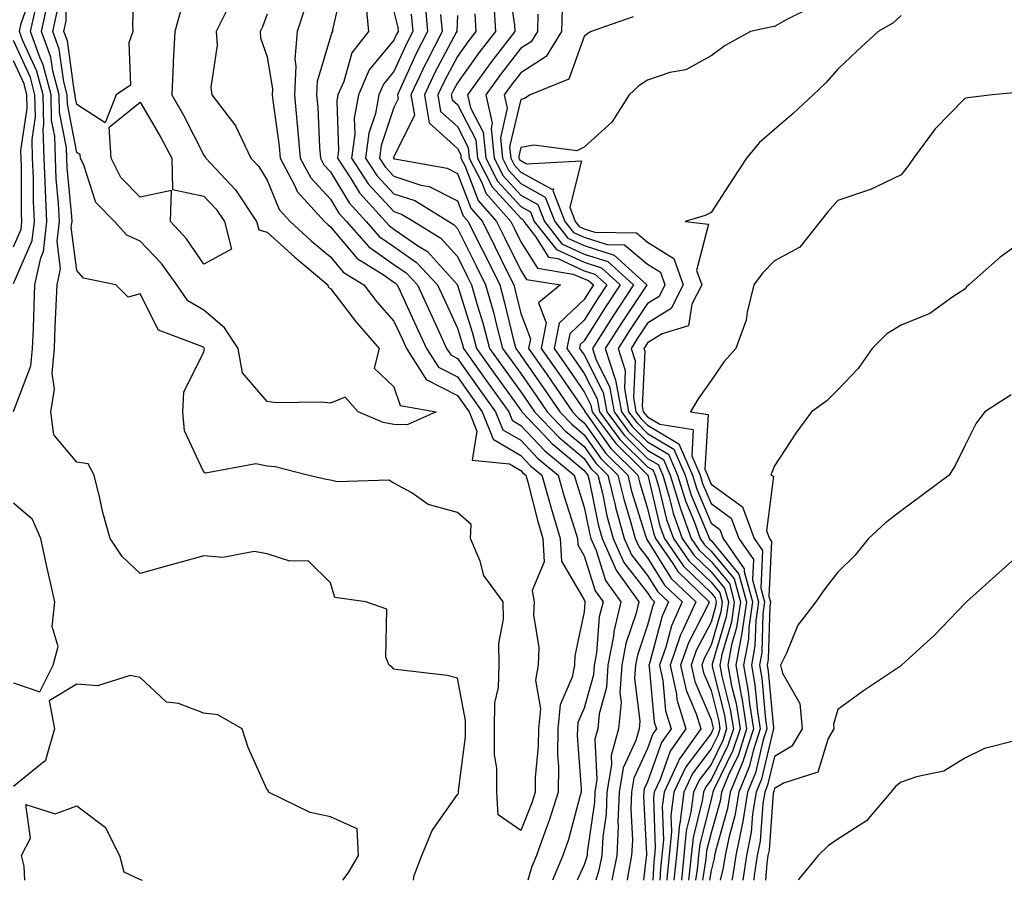
# Model space of a CAD drawing. Units: inches. Extents: x 1037123 to 1039763, y 7221338 to 7223978.
# Drawn here: x 1038029 to 1038184, y 7221338 to 7221474 of the extents above; entities that cross this region are included whole.
import ezdxf

# ---------------------------------------------------------------- set-up
doc = ezdxf.new("R2010")
doc.units = ezdxf.units.IN
doc.header["$MEASUREMENT"] = 0
doc.layers.add('Contour_10377221', color=7, linetype='Continuous', true_color=0x47855e)

msp = doc.modelspace()

# ---------------------------------------------------------------- linework, layer by layer
at = {"layer": 'Contour_10377221'}
for points in [[(1038038.05, 7221460.4, 2858), (1038037.8, 7221461.67, 2858), (1038037.8, 7221461.92, 2858), (1038037.7, 7221462.27, 2858), (1038036.55, 7221470.42, 2858), (1038036.02, 7221471.92, 2858), (1038036.37, 7221473.6, 2858), (1038036.47, 7221480.34, 2858), (1038036.72, 7221481.92, 2858), (1038037.17, 7221482.8, 2858), (1038038.05, 7221484.95, 2858), (1038042.31, 7221486.18, 2858), (1038047.11, 7221481.92, 2858), (1038047.13, 7221481, 2858), (1038046.84, 7221473.13, 2858), (1038046.88, 7221471.92, 2858), (1038046.23, 7221470.1, 2858), (1038046.51, 7221463.46, 2858), (1038044.26, 7221461.92, 2858), (1038042.5, 7221457.47, 2858)], [(1038058.05, 7221435.22, 2858), (1038055.35, 7221439.22, 2858), (1038052.82, 7221441.92, 2858), (1038052.95, 7221446.82, 2858), (1038048.05, 7221445.75, 2858), (1038044.98, 7221448.85, 2858), (1038043.48, 7221451.92, 2858), (1038043.17, 7221456.8, 2858), (1038048.05, 7221460.77, 2858), (1038051.29, 7221455.16, 2858), (1038053.01, 7221451.92, 2858), (1038053.11, 7221446.98, 2858), (1038058.05, 7221445.94, 2858), (1038060, 7221443.87, 2858), (1038061.31, 7221441.92, 2858), (1038062.42, 7221437.55, 2858)]]:
    msp.add_polyline3d(points, close=True, dxfattribs=at)
for points in [[(1038028.07, 7221411.94, 2862), (1038030.8, 7221419.17, 2862), (1038031.08, 7221421.92, 2862), (1038031.19, 7221425.06, 2862), (1038031.31, 7221428.66, 2862), (1038031.43, 7221431.92, 2862), (1038032.35, 7221436.22, 2862), (1038032.78, 7221437.19, 2862), (1038033.34, 7221441.92, 2862), (1038033.09, 7221446.88, 2862), (1038033.09, 7221446.96, 2862), (1038032.87, 7221451.92, 2862), (1038032.74, 7221456.61, 2862), (1038032.82, 7221457.15, 2862), (1038032.72, 7221461.92, 2862), (1038031.76, 7221465.63, 2862), (1038029.55, 7221470.42, 2862), (1038029.01, 7221471.92, 2862), (1038029.28, 7221473.15, 2862), (1038031.21, 7221478.76, 2862)], [(1038080.14, 7221479.83, 2863), (1038078.36, 7221472.23, 2863), (1038078.38, 7221471.92, 2863), (1038078.25, 7221471.72, 2863), (1038078.05, 7221471.06, 2863), (1038075.96, 7221464.01, 2863), (1038075.84, 7221461.92, 2863), (1038076.04, 7221459.91, 2863), (1038076.31, 7221453.66, 2863), (1038076.47, 7221451.92, 2863), (1038077.01, 7221450.88, 2863), (1038078.05, 7221449.79, 2863), (1038081, 7221444.87, 2863), (1038083.66, 7221441.92, 2863), (1038085.71, 7221439.58, 2863), (1038088.05, 7221437.96, 2863), (1038091.6, 7221435.47, 2863), (1038094.91, 7221431.92, 2863), (1038095.9, 7221429.77, 2863), (1038098.05, 7221425.1, 2863), (1038098.81, 7221422.68, 2863), (1038099.01, 7221421.92, 2863), (1038101.35, 7221418.62, 2863), (1038102.76, 7221416.63, 2863), (1038106.16, 7221411.92, 2863), (1038106.7, 7221410.57, 2863), (1038108.05, 7221409.77, 2863), (1038111.86, 7221405.73, 2863), (1038116.47, 7221401.92, 2863), (1038116.82, 7221400.69, 2863), (1038118.05, 7221396.84, 2863), (1038118.89, 7221392.76, 2863), (1038119.1, 7221391.92, 2863), (1038119.94, 7221390.03, 2863), (1038121.43, 7221385.3, 2863), (1038123.85, 7221381.92, 2863), (1038122.72, 7221377.25, 2863), (1038122.66, 7221376.53, 2863), (1038121.8, 7221371.92, 2863), (1038121.57, 7221368.4, 2863), (1038120.41, 7221364.28, 2863), (1038120.18, 7221361.92, 2863), (1038119.71, 7221360.26, 2863), (1038120.04, 7221353.91, 2863), (1038119.73, 7221351.92, 2863), (1038119.65, 7221350.32, 2863), (1038118.52, 7221342.39, 2863), (1038118.5, 7221341.92, 2863), (1038118.42, 7221341.55, 2863), (1038118.05, 7221340.42, 2863), (1038116.92, 7221338, 2863)], [(1038106.02, 7221479.89, 2872), (1038107.05, 7221472.92, 2872), (1038107.11, 7221471.92, 2872), (1038104.03, 7221467.9, 2872), (1038103.17, 7221466.8, 2872), (1038099.65, 7221461.92, 2872), (1038100.12, 7221459.85, 2872), (1038102.13, 7221456, 2872), (1038102.54, 7221451.92, 2872), (1038104.4, 7221448.27, 2872), (1038108.05, 7221444.28, 2872), (1038109.57, 7221443.44, 2872), (1038110.16, 7221441.92, 2872), (1038113.66, 7221437.53, 2872), (1038118.05, 7221435.49, 2872), (1038120.76, 7221434.63, 2872), (1038123.71, 7221431.92, 2872), (1038121.47, 7221428.5, 2872), (1038118.05, 7221423.11, 2872), (1038117.44, 7221422.53, 2872), (1038117.33, 7221421.92, 2872), (1038117.62, 7221421.49, 2872), (1038118.05, 7221420.87, 2872), (1038121.06, 7221414.93, 2872), (1038121.6, 7221411.92, 2872), (1038124.36, 7221408.23, 2872), (1038128.05, 7221404.56, 2872), (1038129.71, 7221403.58, 2872), (1038130.43, 7221401.92, 2872), (1038131.45, 7221398.52, 2872), (1038132.07, 7221395.94, 2872), (1038133.52, 7221391.92, 2872), (1038135.37, 7221389.24, 2872), (1038138.05, 7221386.65, 2872), (1038140.2, 7221384.07, 2872), (1038140.78, 7221381.92, 2872), (1038140.43, 7221379.54, 2872), (1038138.25, 7221372.12, 2872), (1038138.21, 7221371.92, 2872), (1038138.25, 7221371.72, 2872), (1038140.16, 7221364.03, 2872), (1038140.49, 7221361.92, 2872), (1038139.91, 7221360.06, 2872), (1038138.05, 7221356.28, 2872), (1038136.17, 7221353.8, 2872), (1038135.3, 7221351.92, 2872), (1038134.89, 7221348.76, 2872), (1038134.14, 7221345.83, 2872), (1038133.77, 7221341.92, 2872), (1038133.37, 7221338, 2872)], [(1038061.94, 7221475.81, 2860), (1038060.04, 7221471.92, 2860), (1038060.2, 7221469.77, 2860), (1038059.18, 7221463.05, 2860), (1038059.32, 7221461.92, 2860), (1038063.11, 7221456.98, 2860), (1038063.17, 7221456.8, 2860), (1038065.51, 7221451.92, 2860), (1038066.74, 7221450.61, 2860), (1038068.05, 7221448.46, 2860), (1038069.96, 7221443.83, 2860), (1038071.68, 7221441.92, 2860), (1038075.02, 7221438.89, 2860), (1038078.05, 7221436.33, 2860), (1038080.06, 7221433.93, 2860), (1038083.3, 7221431.92, 2860), (1038085.37, 7221429.24, 2860), (1038088.05, 7221426.22, 2860), (1038089.42, 7221423.29, 2860), (1038090.04, 7221421.92, 2860), (1038093.15, 7221417.02, 2860), (1038098.05, 7221414.5, 2860), (1038099.12, 7221412.99, 2860), (1038099.89, 7221411.92, 2860), (1038101.12, 7221408.85, 2860), (1038100.39, 7221404.26, 2860), (1038106.25, 7221403.72, 2860), (1038108.05, 7221402.66, 2860), (1038108.4, 7221402.27, 2860), (1038108.85, 7221401.92, 2860), (1038109.16, 7221400.81, 2860), (1038110.73, 7221394.6, 2860), (1038111.51, 7221391.92, 2860), (1038111.72, 7221388.25, 2860), (1038109.85, 7221383.72, 2860), (1038110.16, 7221381.92, 2860), (1038110.08, 7221379.89, 2860), (1038110.88, 7221374.75, 2860), (1038110.8, 7221371.92, 2860), (1038110.37, 7221369.6, 2860), (1038111.16, 7221365.03, 2860), (1038110.84, 7221361.92, 2860), (1038110.8, 7221359.17, 2860), (1038110.34, 7221354.21, 2860), (1038110.3, 7221351.92, 2860), (1038109.77, 7221350.2, 2860), (1038108.05, 7221345.85, 2860), (1038104.46, 7221348.33, 2860), (1038104.3, 7221351.92, 2860), (1038104.26, 7221355.71, 2860), (1038103.93, 7221357.8, 2860), (1038103.89, 7221361.92, 2860), (1038103.97, 7221366, 2860), (1038104.53, 7221368.4, 2860), (1038104.63, 7221371.92, 2860), (1038104.59, 7221375.38, 2860), (1038105.34, 7221379.21, 2860), (1038105.28, 7221381.92, 2860), (1038102.23, 7221386.1, 2860), (1038101.64, 7221388.33, 2860), (1038100.14, 7221391.92, 2860), (1038100.24, 7221394.11, 2860), (1038098.05, 7221396, 2860), (1038093.44, 7221397.31, 2860), (1038090.86, 7221399.11, 2860), (1038088.05, 7221400.65, 2860), (1038087.27, 7221401.14, 2860), (1038079.1, 7221400.87, 2860), (1038078.05, 7221401.14, 2860), (1038077.35, 7221401.22, 2860), (1038074.42, 7221401.92, 2860), (1038069.34, 7221403.21, 2860), (1038068.05, 7221403.33, 2860), (1038066.29, 7221403.68, 2860), (1038058.36, 7221402.23, 2860), (1038058.05, 7221402.39, 2860), (1038055.04, 7221408.91, 2860), (1038054.77, 7221411.92, 2860), (1038054.94, 7221415.03, 2860), (1038058.05, 7221421.35, 2860), (1038058.19, 7221421.78, 2860), (1038058.15, 7221421.92, 2860), (1038058.11, 7221421.98, 2860), (1038058.05, 7221422.04, 2860), (1038057.76, 7221422.21, 2860), (1038050.94, 7221424.81, 2860), (1038048.05, 7221430.51, 2860), (1038046.12, 7221429.99, 2860), (1038044.2, 7221431.92, 2860), (1038039.1, 7221432.97, 2860), (1038038.05, 7221434.22, 2860), (1038037.17, 7221441.04, 2860), (1038037.29, 7221441.92, 2860), (1038037.25, 7221442.72, 2860), (1038036.53, 7221450.4, 2860), (1038036.47, 7221451.92, 2860), (1038036.41, 7221453.56, 2860), (1038035.32, 7221459.19, 2860), (1038035.26, 7221461.92, 2860), (1038034.28, 7221465.69, 2860), (1038033.97, 7221467.84, 2860), (1038032.5, 7221471.92, 2860), (1038033.5, 7221476.47, 2860)], [(1038074.09, 7221475.88, 2862), (1038072.78, 7221471.92, 2862), (1038072.41, 7221467.56, 2862), (1038072.58, 7221466.45, 2862), (1038072.35, 7221461.92, 2862), (1038072.8, 7221457.17, 2862), (1038072.85, 7221456.72, 2862), (1038073.28, 7221451.92, 2862), (1038074.94, 7221448.81, 2862), (1038078.05, 7221445.47, 2862), (1038079.38, 7221443.25, 2862), (1038080.59, 7221441.92, 2862), (1038084.07, 7221437.94, 2862), (1038088.05, 7221435.16, 2862), (1038089.96, 7221433.83, 2862), (1038091.74, 7221431.92, 2862), (1038094.91, 7221425.06, 2862), (1038096.35, 7221421.92, 2862), (1038097.01, 7221420.88, 2862), (1038098.05, 7221420.34, 2862), (1038101.55, 7221415.42, 2862), (1038104.07, 7221411.92, 2862), (1038105.2, 7221409.07, 2862), (1038108.05, 7221407.41, 2862), (1038110.71, 7221404.58, 2862), (1038113.93, 7221401.92, 2862), (1038114.83, 7221398.7, 2862), (1038116.51, 7221393.46, 2862), (1038116.98, 7221391.92, 2862), (1038117.03, 7221390.9, 2862), (1038118.05, 7221389.19, 2862), (1038119.79, 7221383.66, 2862), (1038121.02, 7221381.92, 2862), (1038120.43, 7221379.54, 2862), (1038120, 7221373.87, 2862), (1038119.63, 7221371.92, 2862), (1038119.53, 7221370.44, 2862), (1038118.05, 7221365.16, 2862), (1038117.07, 7221362.9, 2862), (1038116.98, 7221361.92, 2862), (1038116.96, 7221360.83, 2862), (1038117.56, 7221352.41, 2862), (1038117.56, 7221351.92, 2862), (1038117.35, 7221351.22, 2862), (1038115.55, 7221344.42, 2862), (1038114.69, 7221341.92, 2862), (1038113.03, 7221338, 2862)], [(1038083.62, 7221476.35, 2864), (1038084.03, 7221471.92, 2864), (1038081.43, 7221468.54, 2864), (1038080.14, 7221464.01, 2864), (1038079.22, 7221461.92, 2864), (1038079.05, 7221460.92, 2864), (1038079.32, 7221453.19, 2864), (1038079.16, 7221451.92, 2864), (1038081.25, 7221448.72, 2864), (1038082.6, 7221446.47, 2864), (1038086.74, 7221441.92, 2864), (1038087.35, 7221441.22, 2864), (1038088.05, 7221440.73, 2864), (1038091.92, 7221438.05, 2864), (1038093.32, 7221437.19, 2864), (1038098.05, 7221431.96, 2864), (1038098.07, 7221431.94, 2864), (1038098.07, 7221431.9, 2864), (1038100.43, 7221424.3, 2864), (1038101.06, 7221421.92, 2864), (1038103.97, 7221417.84, 2864), (1038108.05, 7221412.17, 2864), (1038108.15, 7221412.02, 2864), (1038108.23, 7221411.92, 2864), (1038111.68, 7221408.29, 2864), (1038113.01, 7221406.88, 2864), (1038113.46, 7221406.51, 2864), (1038118.05, 7221402.64, 2864), (1038118.34, 7221402.21, 2864), (1038118.64, 7221401.92, 2864), (1038118.83, 7221401.14, 2864), (1038120.26, 7221394.13, 2864), (1038120.86, 7221391.92, 2864), (1038123.07, 7221386.94, 2864), (1038123.21, 7221386.76, 2864), (1038126.68, 7221381.92, 2864), (1038126.25, 7221380.12, 2864), (1038124.61, 7221375.36, 2864), (1038123.97, 7221371.92, 2864), (1038123.67, 7221367.55, 2864), (1038123.87, 7221366.1, 2864), (1038123.44, 7221361.92, 2864), (1038122.29, 7221357.68, 2864), (1038122.35, 7221356.22, 2864), (1038121.64, 7221351.92, 2864), (1038121.51, 7221348.46, 2864), (1038120.98, 7221344.85, 2864), (1038120.84, 7221341.92, 2864), (1038120.37, 7221339.6, 2864), (1038119.86, 7221338, 2864)], [(1038092.91, 7221476.78, 2867), (1038093.34, 7221471.92, 2867), (1038091.55, 7221468.42, 2867), (1038089.09, 7221462.96, 2867), (1038088.6, 7221461.92, 2867), (1038088.71, 7221461.26, 2867), (1038088.05, 7221459.93, 2867), (1038086.04, 7221453.93, 2867), (1038085.78, 7221451.92, 2867), (1038086.68, 7221450.55, 2867), (1038088.05, 7221449.07, 2867), (1038092.29, 7221447.68, 2867), (1038093.58, 7221447.45, 2867), (1038098.05, 7221445.2, 2867), (1038098.95, 7221442.82, 2867), (1038099.75, 7221441.92, 2867), (1038101.45, 7221438.52, 2867), (1038102.52, 7221436.39, 2867), (1038104.73, 7221431.92, 2867), (1038105.45, 7221429.32, 2867), (1038106.96, 7221423.01, 2867), (1038107.25, 7221421.92, 2867), (1038107.58, 7221421.45, 2867), (1038108.05, 7221420.81, 2867), (1038111.7, 7221415.57, 2867), (1038114.22, 7221411.92, 2867), (1038116.08, 7221409.95, 2867), (1038118.05, 7221408.29, 2867), (1038120.69, 7221404.56, 2867), (1038123.36, 7221401.92, 2867), (1038124.28, 7221398.15, 2867), (1038125.37, 7221394.6, 2867), (1038126.1, 7221391.92, 2867), (1038126.7, 7221390.57, 2867), (1038128.05, 7221388.85, 2867), (1038130.71, 7221384.58, 2867), (1038133.48, 7221381.92, 2867), (1038131.8, 7221378.17, 2867), (1038130.9, 7221374.77, 2867), (1038129.91, 7221371.92, 2867), (1038130.45, 7221369.52, 2867), (1038130.88, 7221364.75, 2867), (1038131.78, 7221361.92, 2867), (1038130.24, 7221359.73, 2867), (1038128.05, 7221353.56, 2867), (1038127.52, 7221352.45, 2867), (1038127.44, 7221351.92, 2867), (1038127.42, 7221351.3, 2867), (1038127.87, 7221342.1, 2867), (1038127.87, 7221341.92, 2867), (1038127.82, 7221341.69, 2867), (1038127.39, 7221338, 2867)], [(1038103.79, 7221476.18, 2871), (1038104.05, 7221471.92, 2871), (1038101.45, 7221468.52, 2871), (1038098.05, 7221463.78, 2871), (1038097.41, 7221462.56, 2871), (1038097.09, 7221461.92, 2871), (1038097.23, 7221461.1, 2871), (1038098.05, 7221460.38, 2871), (1038100.94, 7221454.81, 2871), (1038101.23, 7221451.92, 2871), (1038103.54, 7221447.41, 2871), (1038108.05, 7221442.47, 2871), (1038108.4, 7221442.27, 2871), (1038108.54, 7221441.92, 2871), (1038110.39, 7221439.58, 2871), (1038112.44, 7221436.31, 2871), (1038113.89, 7221436.08, 2871), (1038118.05, 7221434.17, 2871), (1038119.75, 7221433.62, 2871), (1038121.62, 7221431.92, 2871), (1038120.2, 7221429.77, 2871), (1038118.05, 7221426.37, 2871), (1038115.76, 7221424.21, 2871), (1038115.32, 7221421.92, 2871), (1038116.43, 7221420.3, 2871), (1038118.05, 7221417.96, 2871), (1038120.08, 7221413.95, 2871), (1038120.45, 7221411.92, 2871), (1038123.69, 7221407.56, 2871), (1038128.05, 7221403.25, 2871), (1038128.89, 7221402.76, 2871), (1038129.24, 7221401.92, 2871), (1038129.77, 7221400.2, 2871), (1038131.04, 7221394.91, 2871), (1038132.11, 7221391.92, 2871), (1038134.53, 7221388.4, 2871), (1038138.05, 7221385.01, 2871), (1038139.46, 7221383.33, 2871), (1038139.83, 7221381.92, 2871), (1038139.61, 7221380.36, 2871), (1038138.05, 7221375.08, 2871), (1038136.98, 7221372.99, 2871), (1038136.6, 7221371.92, 2871), (1038136.86, 7221370.73, 2871), (1038138.05, 7221367.94, 2871), (1038139.26, 7221363.13, 2871), (1038139.44, 7221361.92, 2871), (1038139.1, 7221360.87, 2871), (1038138.05, 7221358.72, 2871), (1038135.12, 7221354.85, 2871), (1038133.75, 7221351.92, 2871), (1038133.11, 7221346.98, 2871), (1038133.09, 7221346.88, 2871), (1038132.6, 7221341.92, 2871), (1038132.19, 7221338, 2871)], [(1038154.14, 7221475.83, 2876), (1038149.89, 7221473.76, 2876), (1038148.05, 7221472.68, 2876), (1038147.41, 7221472.56, 2876), (1038144.26, 7221471.92, 2876), (1038140.28, 7221469.69, 2876), (1038138.05, 7221468.07, 2876), (1038134.1, 7221465.87, 2876), (1038131.55, 7221465.42, 2876), (1038128.05, 7221464.22, 2876), (1038126.66, 7221463.31, 2876), (1038125.14, 7221461.92, 2876), (1038122.39, 7221457.58, 2876), (1038118.05, 7221453.64, 2876), (1038116.88, 7221453.09, 2876), (1038110.12, 7221453.99, 2876), (1038108.05, 7221453.58, 2876), (1038107.74, 7221452.23, 2876), (1038107.76, 7221451.92, 2876), (1038107.85, 7221451.72, 2876), (1038108.05, 7221451.53, 2876), (1038108.93, 7221451.04, 2876), (1038117.64, 7221451.51, 2876), (1038115.76, 7221444.21, 2876), (1038116.64, 7221441.92, 2876), (1038117.27, 7221441.14, 2876), (1038118.05, 7221440.77, 2876), (1038119.73, 7221440.24, 2876), (1038126.29, 7221440.16, 2876), (1038128.05, 7221438.68, 2876), (1038132.21, 7221436.08, 2876), (1038133.67, 7221431.92, 2876), (1038131.78, 7221428.19, 2876), (1038128.05, 7221425.9, 2876), (1038126.47, 7221423.5, 2876), (1038125.45, 7221421.92, 2876), (1038126.08, 7221419.95, 2876), (1038125.8, 7221414.17, 2876), (1038126.21, 7221411.92, 2876), (1038127, 7221410.87, 2876), (1038128.05, 7221409.81, 2876), (1038132.99, 7221406.86, 2876), (1038135.14, 7221401.92, 2876), (1038135.82, 7221399.69, 2876), (1038138.05, 7221394.36, 2876), (1038139.46, 7221393.33, 2876), (1038139.98, 7221391.92, 2876), (1038143.28, 7221387.15, 2876), (1038143.26, 7221386.71, 2876), (1038144.57, 7221381.92, 2876), (1038143.99, 7221377.86, 2876), (1038143.95, 7221376.02, 2876), (1038143.19, 7221371.92, 2876), (1038143.93, 7221367.8, 2876), (1038144.12, 7221365.85, 2876), (1038144.73, 7221361.92, 2876), (1038143.17, 7221357.04, 2876), (1038143.13, 7221356.84, 2876), (1038141.08, 7221351.92, 2876), (1038140.65, 7221349.32, 2876), (1038138.73, 7221342.6, 2876), (1038138.6, 7221341.92, 2876), (1038138.52, 7221341.45, 2876), (1038138.05, 7221339.54, 2876), (1038137.82, 7221338, 2876)], [(1038091.12, 7221338, 2861), (1038091.23, 7221338.74, 2861), (1038092.46, 7221341.92, 2861), (1038094.09, 7221345.88, 2861), (1038098.05, 7221351.55, 2861), (1038098.25, 7221351.72, 2861), (1038098.25, 7221352.12, 2861), (1038099.34, 7221360.63, 2861), (1038099.32, 7221361.92, 2861), (1038099.34, 7221363.21, 2861), (1038098.05, 7221369.91, 2861), (1038096.45, 7221370.32, 2861), (1038088.79, 7221371.18, 2861), (1038088.05, 7221371.33, 2861), (1038087.76, 7221371.63, 2861), (1038087.29, 7221371.92, 2861), (1038086.76, 7221373.21, 2861), (1038086.92, 7221380.79, 2861), (1038083.64, 7221381.92, 2861), (1038078.73, 7221382.6, 2861), (1038078.05, 7221384.93, 2861), (1038074.55, 7221388.42, 2861), (1038071.62, 7221388.35, 2861), (1038068.05, 7221389.5, 2861), (1038066, 7221389.87, 2861), (1038061.06, 7221388.91, 2861), (1038058.05, 7221389.21, 2861), (1038054.28, 7221388.15, 2861), (1038052.35, 7221387.62, 2861), (1038048.05, 7221386.41, 2861), (1038045.2, 7221389.07, 2861), (1038043.3, 7221391.92, 2861), (1038042.17, 7221396.04, 2861), (1038041.66, 7221398.31, 2861), (1038040.76, 7221401.92, 2861), (1038039.81, 7221403.68, 2861), (1038038.05, 7221403.95, 2861), (1038034.42, 7221408.29, 2861), (1038033.93, 7221411.92, 2861), (1038034.5, 7221415.47, 2861), (1038034.14, 7221418.01, 2861), (1038034.51, 7221421.92, 2861), (1038034.65, 7221425.32, 2861), (1038034.81, 7221428.68, 2861), (1038034.94, 7221431.92, 2861), (1038035.49, 7221434.48, 2861), (1038034.94, 7221438.81, 2861), (1038035.32, 7221441.92, 2861), (1038035.18, 7221444.79, 2861), (1038034.81, 7221448.68, 2861), (1038034.67, 7221451.92, 2861), (1038034.57, 7221455.4, 2861), (1038034.07, 7221457.94, 2861), (1038033.99, 7221461.92, 2861), (1038032.76, 7221466.63, 2861), (1038032.27, 7221467.7, 2861), (1038030.76, 7221471.92, 2861), (1038031.51, 7221475.38, 2861)], [(1038054.48, 7221475.49, 2859), (1038053.48, 7221471.92, 2859), (1038053.26, 7221467.13, 2859), (1038053.23, 7221466.74, 2859), (1038053.03, 7221461.92, 2859), (1038054.85, 7221458.72, 2859), (1038058.05, 7221452.41, 2859), (1038058.26, 7221452.13, 2859), (1038058.38, 7221451.92, 2859), (1038063.05, 7221446.92, 2859), (1038066.39, 7221441.92, 2859), (1038066.72, 7221440.59, 2859), (1038068.05, 7221440.26, 2859), (1038072.42, 7221436.3, 2859), (1038077.62, 7221431.92, 2859), (1038077.68, 7221431.55, 2859), (1038078.05, 7221431.35, 2859), (1038082.13, 7221426, 2859), (1038085.71, 7221421.92, 2859), (1038084.92, 7221418.8, 2859), (1038088.05, 7221415.83, 2859), (1038089.05, 7221412.92, 2859), (1038094.69, 7221411.92, 2859), (1038090.12, 7221409.85, 2859), (1038088.05, 7221409.93, 2859), (1038086.33, 7221410.2, 2859), (1038082.42, 7221411.92, 2859), (1038080.34, 7221414.21, 2859), (1038078.05, 7221413.25, 2859), (1038076.55, 7221413.42, 2859), (1038069.44, 7221413.31, 2859), (1038068.05, 7221413.52, 2859), (1038064.18, 7221418.05, 2859), (1038063.5, 7221421.92, 2859), (1038061.31, 7221425.18, 2859), (1038058.05, 7221427.92, 2859), (1038055.53, 7221429.4, 2859), (1038053.81, 7221431.92, 2859), (1038051.41, 7221435.28, 2859), (1038048.05, 7221438.81, 2859), (1038045.92, 7221439.79, 2859), (1038043.99, 7221441.92, 2859), (1038041.04, 7221444.91, 2859), (1038039.14, 7221450.83, 2859), (1038038.62, 7221451.92, 2859), (1038038.58, 7221452.45, 2859), (1038038.05, 7221452.8, 2859), (1038036.57, 7221460.44, 2859), (1038036.53, 7221461.92, 2859), (1038036, 7221463.97, 2859), (1038035.26, 7221469.13, 2859), (1038034.26, 7221471.92, 2859), (1038034.94, 7221475.03, 2859)], [(1038068.05, 7221474.63, 2861), (1038067.33, 7221472.64, 2861), (1038066.96, 7221471.92, 2861), (1038067.03, 7221470.9, 2861), (1038068.05, 7221467.9, 2861), (1038068.91, 7221462.78, 2861), (1038068.85, 7221461.92, 2861), (1038068.95, 7221461.02, 2861), (1038069.94, 7221453.81, 2861), (1038070.1, 7221451.92, 2861), (1038072.44, 7221447.53, 2861), (1038072.8, 7221446.67, 2861), (1038077.11, 7221441.92, 2861), (1038077.6, 7221441.47, 2861), (1038078.05, 7221441.1, 2861), (1038082.23, 7221436.1, 2861), (1038086.53, 7221433.44, 2861), (1038088.05, 7221432.37, 2861), (1038088.32, 7221432.19, 2861), (1038088.58, 7221431.92, 2861), (1038089.03, 7221430.94, 2861), (1038091.57, 7221425.44, 2861), (1038093.19, 7221421.92, 2861), (1038095.08, 7221418.95, 2861), (1038098.05, 7221417.43, 2861), (1038100.34, 7221414.21, 2861), (1038101.98, 7221411.92, 2861), (1038103.71, 7221407.58, 2861), (1038108.05, 7221405.03, 2861), (1038109.55, 7221403.42, 2861), (1038111.39, 7221401.92, 2861), (1038112.66, 7221397.31, 2861), (1038112.82, 7221396.69, 2861), (1038114.24, 7221391.92, 2861), (1038114.46, 7221388.33, 2861), (1038118.05, 7221382.27, 2861), (1038118.13, 7221382, 2861), (1038118.19, 7221381.92, 2861), (1038118.17, 7221381.8, 2861), (1038118.05, 7221380.34, 2861), (1038116.57, 7221373.4, 2861), (1038116.53, 7221371.92, 2861), (1038116.16, 7221370.03, 2861), (1038114.28, 7221365.69, 2861), (1038113.91, 7221361.92, 2861), (1038113.85, 7221357.72, 2861), (1038113.99, 7221355.98, 2861), (1038113.93, 7221351.92, 2861), (1038112.54, 7221347.43, 2861), (1038111.9, 7221345.77, 2861), (1038110.55, 7221341.92, 2861), (1038109.81, 7221340.16, 2861), (1038109.15, 7221338, 2861)], [(1038088.05, 7221475.05, 2865), (1038088.66, 7221472.53, 2865), (1038088.71, 7221471.92, 2865), (1038088.48, 7221471.49, 2865), (1038088.05, 7221470.51, 2865), (1038084.14, 7221465.83, 2865), (1038082.44, 7221461.92, 2865), (1038081.76, 7221458.21, 2865), (1038081.86, 7221455.73, 2865), (1038081.37, 7221451.92, 2865), (1038084.01, 7221447.88, 2865), (1038088.05, 7221443.5, 2865), (1038089.24, 7221443.11, 2865), (1038091.21, 7221441.92, 2865), (1038095.43, 7221439.3, 2865), (1038098.05, 7221436.41, 2865), (1038099.55, 7221433.42, 2865), (1038100.28, 7221431.92, 2865), (1038101.17, 7221428.8, 2865), (1038102.05, 7221425.92, 2865), (1038103.13, 7221421.92, 2865), (1038105.18, 7221419.05, 2865), (1038108.05, 7221415.05, 2865), (1038109.34, 7221413.21, 2865), (1038110.22, 7221411.92, 2865), (1038114.05, 7221407.92, 2865), (1038118.05, 7221404.52, 2865), (1038119.12, 7221402.99, 2865), (1038120.22, 7221401.92, 2865), (1038120.92, 7221399.05, 2865), (1038121.62, 7221395.49, 2865), (1038122.6, 7221391.92, 2865), (1038124.28, 7221388.15, 2865), (1038128.05, 7221383.35, 2865), (1038128.6, 7221382.47, 2865), (1038129.16, 7221381.92, 2865), (1038128.83, 7221381.14, 2865), (1038128.05, 7221378.23, 2865), (1038126.43, 7221373.54, 2865), (1038126.14, 7221371.92, 2865), (1038126, 7221369.87, 2865), (1038126.84, 7221363.13, 2865), (1038126.72, 7221361.92, 2865), (1038126.21, 7221360.08, 2865), (1038124.2, 7221355.77, 2865), (1038123.58, 7221351.92, 2865), (1038123.38, 7221347.25, 2865), (1038123.42, 7221346.55, 2865), (1038123.19, 7221341.92, 2865), (1038122.4, 7221338, 2865)], [(1038090.78, 7221474.65, 2866), (1038091.02, 7221471.92, 2866), (1038090.02, 7221469.95, 2866), (1038088.05, 7221465.59, 2866), (1038086.39, 7221463.58, 2866), (1038085.67, 7221461.92, 2866), (1038085.12, 7221458.99, 2866), (1038084.09, 7221455.88, 2866), (1038083.58, 7221451.92, 2866), (1038085.34, 7221449.21, 2866), (1038088.05, 7221446.3, 2866), (1038091.35, 7221445.22, 2866), (1038096.72, 7221441.92, 2866), (1038097.54, 7221441.41, 2866), (1038098.05, 7221440.85, 2866), (1038101.04, 7221434.91, 2866), (1038102.5, 7221431.92, 2866), (1038103.73, 7221427.6, 2866), (1038104.16, 7221425.81, 2866), (1038105.18, 7221421.92, 2866), (1038106.37, 7221420.24, 2866), (1038108.05, 7221417.94, 2866), (1038110.51, 7221414.38, 2866), (1038112.23, 7221411.92, 2866), (1038115.06, 7221408.93, 2866), (1038118.05, 7221406.41, 2866), (1038119.91, 7221403.78, 2866), (1038121.78, 7221401.92, 2866), (1038122.99, 7221396.98, 2866), (1038123.01, 7221396.88, 2866), (1038124.36, 7221391.92, 2866), (1038125.49, 7221389.36, 2866), (1038128.05, 7221386.1, 2866), (1038129.65, 7221383.52, 2866), (1038131.33, 7221381.92, 2866), (1038130.32, 7221379.65, 2866), (1038128.34, 7221372.21, 2866), (1038128.25, 7221371.92, 2866), (1038128.28, 7221371.69, 2866), (1038129.1, 7221362.97, 2866), (1038129.44, 7221361.92, 2866), (1038128.87, 7221361.1, 2866), (1038128.05, 7221358.8, 2866), (1038125.86, 7221354.11, 2866), (1038125.51, 7221351.92, 2866), (1038125.39, 7221349.26, 2866), (1038125.65, 7221344.32, 2866), (1038125.53, 7221341.92, 2866), (1038124.91, 7221338.78, 2866), (1038124.81, 7221338, 2866)], [(1038095.41, 7221474.56, 2868), (1038095.65, 7221471.92, 2868), (1038093.11, 7221466.98, 2868), (1038093.07, 7221466.9, 2868), (1038090.73, 7221461.92, 2868), (1038091.27, 7221458.7, 2868), (1038088.05, 7221452.13, 2868), (1038087.99, 7221451.98, 2868), (1038087.99, 7221451.92, 2868), (1038088.01, 7221451.88, 2868), (1038088.05, 7221451.84, 2868), (1038088.17, 7221451.8, 2868), (1038096.45, 7221450.32, 2868), (1038098.05, 7221449.5, 2868), (1038100.16, 7221444.03, 2868), (1038102, 7221441.92, 2868), (1038104.01, 7221437.88, 2868), (1038105.86, 7221434.11, 2868), (1038106.94, 7221431.92, 2868), (1038107.19, 7221431.06, 2868), (1038108.05, 7221427.41, 2868), (1038109.57, 7221423.44, 2868), (1038109.28, 7221421.92, 2868), (1038112.09, 7221417.88, 2868), (1038112.87, 7221416.74, 2868), (1038116.21, 7221411.92, 2868), (1038117.11, 7221410.98, 2868), (1038118.05, 7221410.18, 2868), (1038121.47, 7221405.34, 2868), (1038124.92, 7221401.92, 2868), (1038125.53, 7221399.4, 2868), (1038127.78, 7221392.19, 2868), (1038127.85, 7221391.92, 2868), (1038127.91, 7221391.78, 2868), (1038128.05, 7221391.61, 2868), (1038131.76, 7221385.63, 2868), (1038135.63, 7221381.92, 2868), (1038133.67, 7221377.55, 2868), (1038133.25, 7221376.72, 2868), (1038131.59, 7221371.92, 2868), (1038132.6, 7221367.37, 2868), (1038132.68, 7221366.55, 2868), (1038134.1, 7221361.92, 2868), (1038131.6, 7221358.37, 2868), (1038130.02, 7221353.89, 2868), (1038129.1, 7221351.92, 2868), (1038128.99, 7221350.98, 2868), (1038129.24, 7221343.11, 2868), (1038129.12, 7221341.92, 2868), (1038129.03, 7221340.94, 2868), (1038128.88, 7221338, 2868)], [(1038098.05, 7221474.44, 2869), (1038097.95, 7221472.02, 2869), (1038097.95, 7221471.92, 2869), (1038097.85, 7221471.72, 2869), (1038094.51, 7221465.46, 2869), (1038092.85, 7221461.92, 2869), (1038093.6, 7221457.47, 2869), (1038098.05, 7221453.44, 2869), (1038098.58, 7221452.45, 2869), (1038098.62, 7221451.92, 2869), (1038099.22, 7221450.75, 2869), (1038101.35, 7221445.22, 2869), (1038104.24, 7221441.92, 2869), (1038105.51, 7221439.38, 2869), (1038108.05, 7221434.19, 2869), (1038108.93, 7221432.8, 2869), (1038114.34, 7221431.92, 2869), (1038110.86, 7221429.11, 2869), (1038112.07, 7221425.94, 2869), (1038111.29, 7221421.92, 2869), (1038114.07, 7221417.94, 2869), (1038118.05, 7221412.15, 2869), (1038118.13, 7221412, 2869), (1038118.15, 7221411.92, 2869), (1038118.4, 7221411.57, 2869), (1038122.25, 7221406.12, 2869), (1038126.51, 7221401.92, 2869), (1038126.8, 7221400.67, 2869), (1038128.05, 7221396.65, 2869), (1038128.97, 7221392.84, 2869), (1038129.3, 7221391.92, 2869), (1038132.01, 7221387.96, 2869), (1038132.82, 7221386.69, 2869), (1038137.78, 7221381.92, 2869), (1038137.56, 7221381.43, 2869), (1038134.5, 7221375.47, 2869), (1038133.25, 7221371.92, 2869), (1038134.12, 7221367.99, 2869), (1038135.73, 7221364.24, 2869), (1038136.45, 7221361.92, 2869), (1038132.99, 7221356.98, 2869), (1038132.91, 7221356.78, 2869), (1038130.67, 7221351.92, 2869), (1038130.35, 7221349.62, 2869), (1038130.53, 7221344.4, 2869), (1038130.28, 7221341.92, 2869), (1038130.08, 7221339.89, 2869), (1038129.99, 7221338, 2869)], [(1038100.82, 7221474.69, 2870), (1038100.98, 7221471.92, 2870), (1038099.71, 7221470.26, 2870), (1038098.05, 7221467.94, 2870), (1038095.96, 7221464.01, 2870), (1038094.96, 7221461.92, 2870), (1038095.41, 7221459.28, 2870), (1038098.05, 7221456.9, 2870), (1038099.75, 7221453.62, 2870), (1038099.92, 7221451.92, 2870), (1038101.9, 7221448.07, 2870), (1038102.54, 7221446.41, 2870), (1038106.49, 7221441.92, 2870), (1038107, 7221440.87, 2870), (1038108.05, 7221438.74, 2870), (1038110.69, 7221434.56, 2870), (1038116.33, 7221433.64, 2870), (1038118.05, 7221432.86, 2870), (1038118.75, 7221432.62, 2870), (1038119.53, 7221431.92, 2870), (1038118.95, 7221431.02, 2870), (1038118.05, 7221429.62, 2870), (1038114.09, 7221425.88, 2870), (1038113.3, 7221421.92, 2870), (1038115.26, 7221419.13, 2870), (1038118.05, 7221415.06, 2870), (1038119.1, 7221412.97, 2870), (1038119.3, 7221411.92, 2870), (1038122.91, 7221407.06, 2870), (1038123.03, 7221406.9, 2870), (1038126.66, 7221403.31, 2870), (1038128.05, 7221401.94, 2870), (1038128.07, 7221401.94, 2870), (1038128.07, 7221401.9, 2870), (1038130, 7221393.87, 2870), (1038130.71, 7221391.92, 2870), (1038133.69, 7221387.56, 2870), (1038138.05, 7221383.37, 2870), (1038138.69, 7221382.56, 2870), (1038138.87, 7221381.92, 2870), (1038138.77, 7221381.2, 2870), (1038138.05, 7221378.74, 2870), (1038135.73, 7221374.24, 2870), (1038134.92, 7221371.92, 2870), (1038135.49, 7221369.36, 2870), (1038138.05, 7221363.35, 2870), (1038138.34, 7221362.21, 2870), (1038138.38, 7221361.92, 2870), (1038138.3, 7221361.67, 2870), (1038138.05, 7221361.16, 2870), (1038134.07, 7221355.9, 2870), (1038132.21, 7221351.92, 2870), (1038131.72, 7221348.25, 2870), (1038131.82, 7221345.69, 2870), (1038131.45, 7221341.92, 2870), (1038131.14, 7221338.83, 2870), (1038131.09, 7221338, 2870)], [(1038110.76, 7221474.63, 2873), (1038110.67, 7221471.92, 2873), (1038109.69, 7221470.28, 2873), (1038108.05, 7221469.26, 2873), (1038104.85, 7221465.12, 2873), (1038102.54, 7221461.92, 2873), (1038103.56, 7221457.43, 2873), (1038103.36, 7221456.61, 2873), (1038103.85, 7221451.92, 2873), (1038105.28, 7221449.15, 2873), (1038108.05, 7221446.08, 2873), (1038110.75, 7221444.62, 2873), (1038111.78, 7221441.92, 2873), (1038114.55, 7221438.42, 2873), (1038118.05, 7221436.8, 2873), (1038121.76, 7221435.63, 2873), (1038125.82, 7221431.92, 2873), (1038122.74, 7221427.23, 2873), (1038121.62, 7221425.49, 2873), (1038119.34, 7221421.92, 2873), (1038119.94, 7221420.03, 2873), (1038122.03, 7221415.9, 2873), (1038122.76, 7221411.92, 2873), (1038125, 7221408.87, 2873), (1038128.05, 7221405.88, 2873), (1038130.53, 7221404.4, 2873), (1038131.6, 7221401.92, 2873), (1038133.11, 7221396.98, 2873), (1038133.19, 7221396.78, 2873), (1038134.94, 7221391.92, 2873), (1038136.19, 7221390.06, 2873), (1038138.05, 7221388.29, 2873), (1038140.94, 7221384.81, 2873), (1038141.72, 7221381.92, 2873), (1038141.27, 7221378.7, 2873), (1038139.77, 7221373.64, 2873), (1038139.46, 7221371.92, 2873), (1038139.77, 7221370.2, 2873), (1038141.08, 7221364.95, 2873), (1038141.57, 7221361.92, 2873), (1038140.71, 7221359.26, 2873), (1038138.05, 7221353.83, 2873), (1038137.23, 7221352.74, 2873), (1038136.84, 7221351.92, 2873), (1038136.66, 7221350.53, 2873), (1038135.22, 7221344.75, 2873), (1038134.92, 7221341.92, 2873), (1038134.57, 7221338.44, 2873), (1038134.51, 7221338, 2873)], [(1038114.57, 7221475.4, 2874), (1038114.46, 7221471.92, 2874), (1038112.03, 7221467.94, 2874), (1038108.05, 7221465.4, 2874), (1038106.53, 7221463.44, 2874), (1038105.43, 7221461.92, 2874), (1038105.92, 7221459.79, 2874), (1038104.83, 7221455.14, 2874), (1038105.16, 7221451.92, 2874), (1038106.14, 7221450.01, 2874), (1038108.05, 7221447.9, 2874), (1038111.92, 7221445.79, 2874), (1038113.4, 7221441.92, 2874), (1038115.45, 7221439.32, 2874), (1038118.05, 7221438.13, 2874), (1038122.76, 7221436.63, 2874), (1038127.91, 7221431.92, 2874), (1038127.64, 7221431.51, 2874), (1038123.99, 7221425.98, 2874), (1038121.37, 7221421.92, 2874), (1038122.93, 7221417.04, 2874), (1038123.01, 7221416.88, 2874), (1038123.91, 7221411.92, 2874), (1038125.67, 7221409.54, 2874), (1038128.05, 7221407.19, 2874), (1038131.35, 7221405.22, 2874), (1038132.78, 7221401.92, 2874), (1038134.01, 7221397.88, 2874), (1038135.39, 7221394.58, 2874), (1038136.35, 7221391.92, 2874), (1038137.03, 7221390.9, 2874), (1038138.05, 7221389.93, 2874), (1038141.68, 7221385.55, 2874), (1038142.68, 7221381.92, 2874), (1038142.09, 7221377.88, 2874), (1038141.29, 7221375.16, 2874), (1038140.69, 7221371.92, 2874), (1038141.29, 7221368.68, 2874), (1038142, 7221365.87, 2874), (1038142.62, 7221361.92, 2874), (1038141.51, 7221358.46, 2874), (1038138.56, 7221352.43, 2874), (1038138.34, 7221351.92, 2874), (1038138.3, 7221351.67, 2874), (1038138.05, 7221350.77, 2874), (1038136.27, 7221343.7, 2874), (1038136.1, 7221341.92, 2874), (1038135.86, 7221339.73, 2874), (1038135.61, 7221338, 2874)], [(1038125.78, 7221474.19, 2875), (1038119.16, 7221471.92, 2875), (1038118.48, 7221471.49, 2875), (1038118.05, 7221471.1, 2875), (1038115.61, 7221464.36, 2875), (1038109.53, 7221461.92, 2875), (1038108.66, 7221461.31, 2875), (1038108.05, 7221461.2, 2875), (1038106.27, 7221453.7, 2875), (1038106.47, 7221451.92, 2875), (1038107, 7221450.87, 2875), (1038108.05, 7221449.71, 2875), (1038112.93, 7221447.04, 2875), (1038113.19, 7221447.06, 2875), (1038113.13, 7221446.84, 2875), (1038115.02, 7221441.92, 2875), (1038116.35, 7221440.22, 2875), (1038118.05, 7221439.46, 2875), (1038121.66, 7221438.31, 2875), (1038124.4, 7221438.27, 2875), (1038128.05, 7221435.18, 2875), (1038130.06, 7221433.93, 2875), (1038130.76, 7221431.92, 2875), (1038129.85, 7221430.12, 2875), (1038128.05, 7221429.01, 2875), (1038125.22, 7221424.75, 2875), (1038123.4, 7221421.92, 2875), (1038124.53, 7221418.4, 2875), (1038124.4, 7221415.57, 2875), (1038125.06, 7221411.92, 2875), (1038126.33, 7221410.2, 2875), (1038128.05, 7221408.5, 2875), (1038132.17, 7221406.04, 2875), (1038133.97, 7221401.92, 2875), (1038134.91, 7221398.78, 2875), (1038137.6, 7221392.37, 2875), (1038137.76, 7221391.92, 2875), (1038137.87, 7221391.74, 2875), (1038138.05, 7221391.59, 2875), (1038142.42, 7221386.3, 2875), (1038143.62, 7221381.92, 2875), (1038142.93, 7221377.04, 2875), (1038142.84, 7221376.71, 2875), (1038141.94, 7221371.92, 2875), (1038142.82, 7221367.15, 2875), (1038142.91, 7221366.78, 2875), (1038143.67, 7221361.92, 2875), (1038142.31, 7221357.66, 2875), (1038140.88, 7221354.75, 2875), (1038139.71, 7221351.92, 2875), (1038139.48, 7221350.49, 2875), (1038138.05, 7221345.49, 2875), (1038137.33, 7221342.64, 2875), (1038137.27, 7221341.92, 2875), (1038137.17, 7221341.04, 2875), (1038136.72, 7221338, 2875)], [(1038168.05, 7221474.4, 2877), (1038166.74, 7221473.23, 2877), (1038164.42, 7221471.92, 2877), (1038161.12, 7221468.85, 2877), (1038158.05, 7221465.94, 2877), (1038156.17, 7221463.8, 2877), (1038154.16, 7221461.92, 2877), (1038150.98, 7221458.99, 2877), (1038148.05, 7221456.43, 2877), (1038145.65, 7221454.32, 2877), (1038143.64, 7221451.92, 2877), (1038141.43, 7221448.54, 2877), (1038138.05, 7221443.33, 2877), (1038137.11, 7221442.86, 2877), (1038133.99, 7221441.92, 2877), (1038137.66, 7221441.53, 2877), (1038135.78, 7221434.19, 2877), (1038136.59, 7221431.92, 2877), (1038135.04, 7221428.91, 2877), (1038134.51, 7221425.46, 2877), (1038130.34, 7221424.21, 2877), (1038128.05, 7221422.8, 2877), (1038127.7, 7221422.27, 2877), (1038127.48, 7221421.92, 2877), (1038127.62, 7221421.49, 2877), (1038127.21, 7221412.76, 2877), (1038127.35, 7221411.92, 2877), (1038127.66, 7221411.53, 2877), (1038128.05, 7221411.14, 2877), (1038130, 7221409.97, 2877), (1038135.26, 7221409.13, 2877), (1038135, 7221404.97, 2877), (1038136.33, 7221401.92, 2877), (1038136.72, 7221400.59, 2877), (1038138.05, 7221397.43, 2877), (1038141.25, 7221395.12, 2877), (1038142.41, 7221391.92, 2877), (1038144.73, 7221388.6, 2877), (1038144.57, 7221385.4, 2877), (1038145.53, 7221381.92, 2877), (1038145.1, 7221378.97, 2877), (1038144.98, 7221374.99, 2877), (1038144.42, 7221371.92, 2877), (1038144.98, 7221368.85, 2877), (1038145.37, 7221364.6, 2877), (1038145.8, 7221361.92, 2877), (1038144.73, 7221358.6, 2877), (1038144.09, 7221355.88, 2877), (1038142.44, 7221351.92, 2877), (1038141.82, 7221348.15, 2877), (1038140.84, 7221344.71, 2877), (1038140.28, 7221341.92, 2877), (1038139.98, 7221339.99, 2877), (1038139.5, 7221338, 2877)], [(1038028.05, 7221432.13, 2863), (1038031.02, 7221438.95, 2863), (1038031.37, 7221441.92, 2863), (1038031.21, 7221445.08, 2863), (1038031.21, 7221448.76, 2863), (1038031.08, 7221451.92, 2863), (1038031, 7221454.87, 2863), (1038031.53, 7221458.44, 2863), (1038031.45, 7221461.92, 2863), (1038030.75, 7221464.62, 2863), (1038028.05, 7221470.47, 2863)], [(1038028.05, 7221437.94, 2864), (1038029.26, 7221440.71, 2864), (1038029.4, 7221441.92, 2864), (1038029.34, 7221443.21, 2864), (1038029.34, 7221450.63, 2864), (1038029.28, 7221451.92, 2864), (1038029.24, 7221453.11, 2864), (1038030.24, 7221459.73, 2864), (1038030.18, 7221461.92, 2864), (1038029.75, 7221463.62, 2864), (1038028.05, 7221467.29, 2864)], [(1038187.6, 7221462.37, 2878), (1038182.39, 7221461.92, 2878), (1038178.54, 7221461.43, 2878), (1038178.05, 7221461.35, 2878), (1038173.4, 7221456.57, 2878), (1038169.96, 7221451.92, 2878), (1038169.2, 7221450.77, 2878), (1038168.05, 7221449.3, 2878), (1038163.07, 7221446.9, 2878), (1038163.03, 7221446.9, 2878), (1038158.05, 7221445.22, 2878), (1038156.49, 7221443.48, 2878), (1038155.28, 7221441.92, 2878), (1038152.07, 7221437.9, 2878), (1038148.05, 7221435.75, 2878), (1038146.17, 7221433.8, 2878), (1038144.81, 7221431.92, 2878), (1038143.73, 7221427.6, 2878), (1038143.6, 7221426.37, 2878), (1038141.98, 7221421.92, 2878), (1038140.12, 7221419.85, 2878), (1038138.05, 7221416.86, 2878), (1038136.02, 7221413.95, 2878), (1038134.79, 7221411.92, 2878), (1038137.6, 7221411.47, 2878), (1038137.09, 7221402.88, 2878), (1038137.5, 7221401.92, 2878), (1038137.64, 7221401.51, 2878), (1038138.05, 7221400.51, 2878), (1038143.03, 7221396.9, 2878), (1038144.83, 7221391.92, 2878), (1038146.16, 7221390.03, 2878), (1038145.88, 7221384.09, 2878), (1038146.47, 7221381.92, 2878), (1038146.21, 7221380.08, 2878), (1038146.04, 7221373.93, 2878), (1038145.67, 7221371.92, 2878), (1038146.04, 7221369.91, 2878), (1038146.62, 7221363.35, 2878), (1038146.86, 7221361.92, 2878), (1038146.29, 7221360.16, 2878), (1038145.04, 7221354.93, 2878), (1038143.81, 7221351.92, 2878), (1038142.99, 7221346.98, 2878), (1038142.95, 7221346.82, 2878), (1038141.98, 7221341.92, 2878), (1038141.45, 7221338.52, 2878), (1038141.32, 7221338, 2878)], [(1038188.05, 7221439.44, 2879), (1038183.67, 7221436.3, 2879), (1038178.71, 7221431.92, 2879), (1038178.36, 7221431.61, 2879), (1038178.05, 7221431.28, 2879), (1038176.19, 7221430.06, 2879), (1038172.56, 7221427.41, 2879), (1038168.05, 7221425.57, 2879), (1038165.78, 7221424.19, 2879), (1038163.48, 7221421.92, 2879), (1038161.23, 7221418.74, 2879), (1038158.05, 7221415.38, 2879), (1038156.31, 7221413.66, 2879), (1038153.89, 7221411.92, 2879), (1038151.41, 7221408.56, 2879), (1038148.05, 7221403.4, 2879), (1038147.64, 7221402.33, 2879), (1038147.48, 7221401.92, 2879), (1038147.89, 7221401.76, 2879), (1038146.82, 7221393.15, 2879), (1038147.27, 7221391.92, 2879), (1038147.58, 7221391.45, 2879), (1038147.19, 7221382.78, 2879), (1038147.42, 7221381.92, 2879), (1038147.31, 7221381.18, 2879), (1038147.07, 7221372.9, 2879), (1038146.9, 7221371.92, 2879), (1038147.07, 7221370.94, 2879), (1038147.89, 7221362.08, 2879), (1038147.91, 7221361.92, 2879), (1038147.85, 7221361.72, 2879), (1038146.02, 7221353.95, 2879), (1038145.16, 7221351.92, 2879), (1038144.61, 7221348.48, 2879), (1038144.4, 7221345.57, 2879), (1038143.66, 7221341.92, 2879), (1038143.06, 7221338, 2879)], [(1038185.37, 7221414.6, 2880), (1038181.23, 7221411.92, 2880), (1038179.85, 7221410.12, 2880), (1038178.05, 7221406.53, 2880), (1038176.53, 7221403.44, 2880), (1038175.61, 7221401.92, 2880), (1038171.29, 7221398.68, 2880), (1038168.05, 7221396.31, 2880), (1038165.57, 7221394.4, 2880), (1038162.89, 7221391.92, 2880), (1038160.73, 7221389.24, 2880), (1038158.05, 7221386.63, 2880), (1038156, 7221383.97, 2880), (1038154.57, 7221381.92, 2880), (1038151.72, 7221378.25, 2880), (1038149.96, 7221373.83, 2880), (1038149.01, 7221371.92, 2880), (1038149.3, 7221370.67, 2880), (1038152.03, 7221365.9, 2880), (1038152.41, 7221361.92, 2880), (1038150.8, 7221359.17, 2880), (1038148.05, 7221357.53, 2880), (1038146.98, 7221352.99, 2880), (1038146.53, 7221351.92, 2880), (1038146.23, 7221350.1, 2880), (1038145.8, 7221344.17, 2880), (1038145.34, 7221341.92, 2880), (1038144.87, 7221338.74, 2880), (1038144.81, 7221338, 2880)], [(1038028.05, 7221369.15, 2862), (1038032.23, 7221367.74, 2862), (1038034.3, 7221371.92, 2862), (1038035.1, 7221374.87, 2862), (1038034.18, 7221378.05, 2862), (1038034.59, 7221381.92, 2862), (1038033.6, 7221386.37, 2862), (1038033.38, 7221387.25, 2862), (1038032.39, 7221391.92, 2862), (1038031.04, 7221394.91, 2862), (1038028.05, 7221397.51, 2862)], [(1038188.05, 7221390.65, 2881), (1038183.44, 7221386.53, 2881), (1038178.32, 7221381.92, 2881), (1038178.19, 7221381.78, 2881), (1038178.05, 7221381.67, 2881), (1038173.3, 7221376.67, 2881), (1038168.09, 7221371.92, 2881), (1038168.05, 7221371.88, 2881), (1038167.93, 7221371.8, 2881), (1038162.09, 7221367.88, 2881), (1038158.05, 7221364.97, 2881), (1038157.35, 7221362.62, 2881), (1038157.42, 7221361.92, 2881), (1038156.51, 7221360.38, 2881), (1038154.89, 7221355.08, 2881), (1038149.46, 7221353.33, 2881), (1038148.05, 7221352.49, 2881), (1038147.93, 7221352.04, 2881), (1038147.89, 7221351.92, 2881), (1038147.87, 7221351.74, 2881), (1038147.21, 7221342.76, 2881), (1038147.03, 7221341.92, 2881), (1038146.86, 7221340.73, 2881), (1038146.63, 7221338, 2881)], [(1038079.97, 7221338, 2862), (1038080.84, 7221339.13, 2862), (1038082.48, 7221341.92, 2862), (1038082.23, 7221346.1, 2862), (1038078.05, 7221348.01, 2862), (1038074.83, 7221348.7, 2862), (1038068.25, 7221351.92, 2862), (1038068.26, 7221352.13, 2862), (1038068.05, 7221352.29, 2862), (1038065.06, 7221358.93, 2862), (1038064.12, 7221361.92, 2862), (1038060.26, 7221364.13, 2862), (1038058.05, 7221364.38, 2862), (1038054.1, 7221365.87, 2862), (1038052.21, 7221366.08, 2862), (1038048.05, 7221369.99, 2862), (1038046.45, 7221370.32, 2862), (1038041.29, 7221368.68, 2862), (1038038.05, 7221368.95, 2862), (1038033.66, 7221366.31, 2862), (1038034.51, 7221361.92, 2862), (1038033.09, 7221356.96, 2862), (1038033.11, 7221356.86, 2862), (1038032.84, 7221356.71, 2862), (1038028.05, 7221352.82, 2862)], [(1038186.19, 7221360.06, 2882), (1038181.17, 7221358.8, 2882), (1038178.05, 7221357.27, 2882), (1038174.75, 7221355.22, 2882), (1038170.47, 7221354.34, 2882), (1038168.05, 7221353.46, 2882), (1038167.15, 7221352.82, 2882), (1038166.39, 7221351.92, 2882), (1038162.58, 7221347.39, 2882), (1038158.05, 7221344.5, 2882), (1038156.53, 7221343.44, 2882), (1038154.96, 7221341.92, 2882), (1038151.86, 7221338.11, 2882), (1038151.77, 7221338, 2882)], [(1038029.87, 7221338, 2862), (1038029.73, 7221340.24, 2862), (1038029.34, 7221341.92, 2862), (1038030.76, 7221344.63, 2862), (1038030, 7221349.97, 2862), (1038034.63, 7221348.5, 2862), (1038038.05, 7221349.77, 2862), (1038042.54, 7221346.41, 2862), (1038044.79, 7221341.92, 2862), (1038045.47, 7221339.34, 2862), (1038048.05, 7221338.11, 2862), (1038048.37, 7221338, 2862)]]:
    msp.add_polyline3d(points, dxfattribs=at)

doc.saveas('drawing.dxf')
